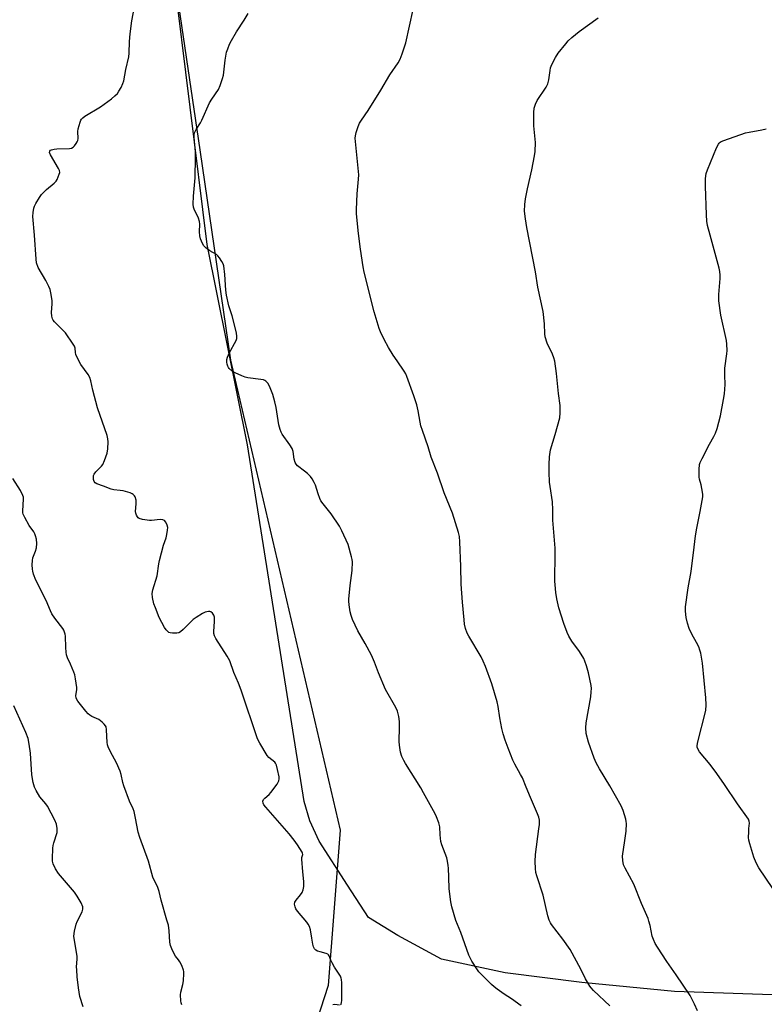
# Model space of a CAD drawing. Units: inches. Extents: x 1201768 to 1207768, y 529456 to 533456.
# Drawn here: x 1202818 to 1203120, y 531720 to 532118 of the extents above; entities that cross this region are included whole.
import ezdxf

# ---------------------------------------------------------------- set-up
doc = ezdxf.new("R2010")
doc.units = ezdxf.units.IN
doc.header["$MEASUREMENT"] = 0
for name, color, linetype in [('NTRL-Farm Land', 3, 'Continuous'), ('NTRL-Trees', 3, 'Continuous'), ('Undefined', 1, 'Continuous')]:
    doc.layers.add(name, color=color, linetype=linetype)

msp = doc.modelspace()

# ---------------------------------------------------------------- linework, layer by layer
at = {"layer": 'NTRL-Farm Land'}
msp.add_lwpolyline([(1203174.07, 531721.7), (1203083.22, 531724.84), (1203045.8, 531728.46), (1203014.76, 531732.34), (1202989.03, 531737.95), (1202971.37, 531747.44), (1202959.45, 531754.85), (1202951.01, 531767.86), (1202939.47, 531785.65), (1202935.7, 531793.9), (1202933.43, 531801.79), (1202910.6, 531946.04), (1202894.25, 532027.04), (1202880.51, 532138.42)], dxfattribs=at)
at = {"layer": 'NTRL-Trees'}
msp.add_polyline3d([(1201768.39, 530306.65, 0), (1201768.53, 532465.27, 0), (1201818.41, 532406.74, 0), (1201843.92, 532397.66, 0), (1201911.01, 532403.97, 0), (1202019.34, 532420.64, 0), (1202102.68, 532428.97, 0), (1202158.92, 532401.89, 0), (1202215.18, 532374.81, 0), (1202340.47, 532382.77, 0), (1202370.23, 532384.66, 0), (1202536.01, 532378.97, 0), (1202624.3, 532384.67, 0), (1202665.18, 532387.31, 0), (1202756.84, 532399.81, 0), (1202827.68, 532362.31, 0), (1202866.94, 532231.03, 0), (1202891.22, 532065.4, 0), (1202903.7, 531980.23, 0), (1202948.08, 531790.11, 0), (1202943.15, 531727.31, 0), (1202931.12, 531690.2, 0)], dxfattribs=at)
at = {"layer": 'Undefined'}
for points, elevation in [([(1202948.15, 531719.45), (1202948.42, 531719.67), (1202948.6, 531720.34), (1202948.66, 531721.17), (1202948.72, 531728.3), (1202948.62, 531729.74), (1202948.47, 531730.28), (1202948.09, 531731.04), (1202945.74, 531734.73), (1202944.73, 531736.5), (1202944.22, 531737.54), (1202943.59, 531739.22), (1202943.34, 531739.63), (1202943, 531739.96), (1202942.31, 531740.29), (1202939.91, 531740.86), (1202938.85, 531741.23), (1202938.14, 531741.6), (1202937.6, 531742.14), (1202937.28, 531742.9), (1202936.99, 531744.03), (1202936.53, 531746.38), (1202936.02, 531749.77), (1202935.6, 531751.12), (1202935.04, 531752.14), (1202934.54, 531752.86), (1202930.76, 531757.37), (1202930.12, 531758.33), (1202929.77, 531759.11), (1202929.57, 531760.2), (1202929.7, 531760.97), (1202930.23, 531761.87), (1202931.92, 531763.94), (1202932.6, 531764.91), (1202933, 531765.95), (1202933.26, 531767.34), (1202933.36, 531768.46), (1202933.32, 531769.31), (1202932.87, 531773.28), (1202932.49, 531778.33), (1202932.55, 531779.08), (1202932.87, 531780.31), (1202932.8, 531780.79), (1202932.61, 531781.27), (1202930.83, 531784.23), (1202929.42, 531786.12), (1202927.36, 531788.62), (1202917.9, 531799.43), (1202917.21, 531800.35), (1202916.88, 531801.09), (1202916.8, 531801.83), (1202917.07, 531802.51), (1202917.62, 531803.11), (1202919.25, 531804.56), (1202920, 531805.39), (1202922.48, 531808.78), (1202923.18, 531810.05), (1202923.33, 531810.89), (1202923.29, 531811.76), (1202922.68, 531814.69), (1202922.23, 531816.42), (1202921.88, 531817.19), (1202921.55, 531817.59), (1202919.2, 531819.48), (1202918.46, 531820.33), (1202915.49, 531825.31), (1202914.56, 531827.11), (1202908.03, 531846.82), (1202906.94, 531849.56), (1202905.07, 531853.86), (1202903.35, 531858.63), (1202902.35, 531860.46), (1202897.73, 531867.73), (1202897.2, 531868.72), (1202896.97, 531869.68), (1202896.93, 531870.5), (1202897.23, 531874.61), (1202897.24, 531875.78), (1202897.17, 531876.33), (1202896.94, 531877.1), (1202896.45, 531877.99), (1202895.75, 531878.5), (1202895.29, 531878.61), (1202894.76, 531878.61), (1202893.41, 531878.31), (1202892.35, 531877.78), (1202889.8, 531876.2), (1202888.63, 531875.35), (1202887.2, 531874.04), (1202884.57, 531871.31), (1202883.52, 531870.36), (1202882.79, 531870), (1202881.95, 531869.88), (1202880.17, 531869.89), (1202879.31, 531870), (1202878.78, 531870.17), (1202878.18, 531870.59), (1202877.65, 531871.16), (1202877.03, 531872.09), (1202874.88, 531876.21), (1202873.31, 531880.04), (1202872.71, 531881.7), (1202872.17, 531884.23), (1202872.02, 531885.85), (1202872.32, 531887.4), (1202874.02, 531893), (1202874.69, 531897.85), (1202874.98, 531899.27), (1202876.64, 531905.46), (1202877.61, 531908.35), (1202877.93, 531909.77), (1202878.21, 531911.49), (1202878.28, 531912.64), (1202878.12, 531913.47), (1202877.53, 531914.77), (1202877.03, 531915.4), (1202876.34, 531915.71), (1202875.21, 531915.76), (1202871.75, 531915.46), (1202870.93, 531915.47), (1202868.09, 531915.85), (1202866.77, 531916.24), (1202866.36, 531916.53), (1202866.03, 531916.91), (1202865.63, 531917.59), (1202865.35, 531918.33), (1202865.25, 531919.12), (1202865.54, 531922.18), (1202865.47, 531923.61), (1202865.13, 531924.98), (1202864.89, 531925.44), (1202864.38, 531925.98), (1202863.9, 531926.26), (1202863.09, 531926.58), (1202860.23, 531927.41), (1202859.08, 531927.61), (1202856.5, 531927.83), (1202855.37, 531928.1), (1202852.35, 531929.32), (1202849.62, 531930.25), (1202848.97, 531930.64), (1202848.51, 531931.2), (1202848.3, 531931.99), (1202848.24, 531932.85), (1202848.32, 531933.69), (1202848.51, 531934.2), (1202849.18, 531935.12), (1202851.46, 531937.42), (1202851.99, 531938.1), (1202852.72, 531939.67), (1202853.8, 531942.7), (1202854.07, 531944.41), (1202854.23, 531947.29), (1202854.13, 531948.42), (1202853.82, 531949.8), (1202849.88, 531961.03), (1202848.04, 531968.09), (1202847.25, 531971.89), (1202846.81, 531973.22), (1202846.06, 531974.45), (1202843.16, 531978.47), (1202842.19, 531980.25), (1202841.15, 531982.62), (1202840.99, 531983.41), (1202840.87, 531985.16), (1202840.56, 531985.94), (1202840.12, 531986.7), (1202836.91, 531991.37), (1202832.56, 531995.85), (1202832.02, 531996.53), (1202831.76, 531997.04), (1202831.47, 531998.15), (1202831.31, 531999.61), (1202831.51, 532003.12), (1202831.5, 532004.29), (1202831.12, 532006.9), (1202830.7, 532008.9), (1202830.23, 532010.12), (1202829.02, 532012.5), (1202825.94, 532017.85), (1202825.25, 532019.7), (1202825.06, 532021.11), (1202824.46, 532030.9), (1202823.81, 532038.4), (1202823.85, 532040.02), (1202824.16, 532041.78), (1202824.44, 532042.61), (1202824.96, 532043.63), (1202826.44, 532046.12), (1202827.25, 532047.3), (1202829.26, 532049.31), (1202832.33, 532051.87), (1202833.12, 532052.66), (1202833.56, 532053.38), (1202834.04, 532054.42), (1202834.44, 532055.48), (1202834.6, 532056.27), (1202834.48, 532057.04), (1202834.14, 532057.8), (1202830.85, 532063.33), (1202830.53, 532064.36), (1202830.63, 532064.9), (1202830.88, 532065.21), (1202831.29, 532065.43), (1202832.32, 532065.7), (1202833.5, 532065.79), (1202838.52, 532065.92), (1202839.34, 532066.08), (1202840.01, 532066.47), (1202840.58, 532067.06), (1202841.26, 532067.94), (1202841.7, 532068.64), (1202841.91, 532069.14), (1202842.03, 532069.94), (1202841.99, 532072.75), (1202842.11, 532073.87), (1202842.83, 532076.6), (1202843.15, 532077.37), (1202843.43, 532077.82), (1202843.96, 532078.4), (1202844.81, 532079.08), (1202851.07, 532082.75), (1202855.62, 532086.04), (1202856.93, 532087.18), (1202857.92, 532088.2), (1202858.58, 532089.14), (1202859.41, 532090.67), (1202860.19, 532092.23), (1202860.58, 532093.31), (1202861.34, 532097.94), (1202862.62, 532103.01), (1202862.75, 532104.47), (1202862.86, 532109.22), (1202863.11, 532112.39), (1202863.83, 532117.52), (1202865.56, 532126.89)], 360), ([(1203000, 531868.59), (1202999.38, 531869.86), (1202998.74, 531871.76), (1202998.32, 531873.42), (1202998.1, 531875.19), (1202997.44, 531882.34), (1202996.92, 531889.72), (1202996.87, 531896.81), (1202996.44, 531906.77), (1202996.22, 531908.96), (1202995.82, 531910.63), (1202993.42, 531918.41), (1202990.08, 531926.65), (1202987.33, 531934.52), (1202984.84, 531941.01), (1202983.56, 531945.24), (1202981.26, 531951.86), (1202980.67, 531953.77), (1202980.36, 531955.19), (1202979.62, 531959.8), (1202979, 531962.26), (1202977.84, 531965.85), (1202974.98, 531973.66), (1202974.51, 531974.74), (1202973.91, 531975.78), (1202971.09, 531980.02), (1202969.48, 531982.28), (1202967.57, 531985.44), (1202965.85, 531988.63), (1202964.39, 531991.72), (1202963.84, 531993.04), (1202961.81, 531999.83), (1202957.77, 532015.87), (1202957.35, 532018.05), (1202956.3, 532025.25), (1202955.49, 532031.58), (1202954.63, 532039.53), (1202954.62, 532041.27), (1202954.85, 532047.65), (1202955.47, 532053.48), (1202955.54, 532055.26), (1202954.11, 532070.15), (1202954.17, 532071.02), (1202954.5, 532072.41), (1202955.29, 532074.88), (1202955.89, 532076.2), (1202956.67, 532077.45), (1202959.31, 532081.29), (1202964.41, 532089.49), (1202968.11, 532095.79), (1202971.46, 532100.56), (1202972.27, 532102.1), (1202973.1, 532104.21), (1202974.52, 532108.72), (1202977.52, 532122.23)], 364), ([(1203000, 531739.5), (1202996.79, 531748.68), (1202994.82, 531753.51), (1202993.12, 531759.04), (1202992.78, 531761.08), (1202992.08, 531766.33), (1202991.89, 531771.12), (1202991.85, 531774.78), (1202991.75, 531775.89), (1202991.44, 531777.57), (1202991.08, 531778.96), (1202989.16, 531784.19), (1202988.73, 531785.58), (1202988.42, 531788.19), (1202988.31, 531791.52), (1202987.88, 531793.16), (1202986.96, 531795.56), (1202986.41, 531796.77), (1202981.76, 531805.28), (1202980.57, 531807.32), (1202974.43, 531817.1), (1202973.71, 531818.38), (1202972.97, 531819.96), (1202972.42, 531821.62), (1202971.99, 531824.56), (1202971.94, 531826.01), (1202972.06, 531831.79), (1202971.99, 531834.09), (1202971.78, 531836.09), (1202971.19, 531838.33), (1202970.49, 531839.75), (1202966.34, 531847.02), (1202963.46, 531853.84), (1202961.9, 531858.06), (1202960.72, 531860.98), (1202958.13, 531865.65), (1202955.15, 531870.77), (1202953.05, 531875.35), (1202952.41, 531877.01), (1202952.12, 531878.42), (1202951.7, 531881.28), (1202951.54, 531882.72), (1202951.53, 531883.59), (1202952.01, 531889.1), (1202952.92, 531895.16), (1202952.96, 531898.73), (1202952.89, 531899.61), (1202952.65, 531900.78), (1202951.2, 531905.66), (1202948.73, 531911.25), (1202947.78, 531913.06), (1202944.32, 531918.15), (1202941.08, 531922.2), (1202940.26, 531923.37), (1202939.78, 531924.37), (1202939.09, 531926.19), (1202938.06, 531929.7), (1202937.56, 531930.77), (1202936.67, 531932.32), (1202935.98, 531933.27), (1202934.75, 531934.49), (1202933.64, 531935.43), (1202930.82, 531937.6), (1202930.25, 531938.24), (1202929.84, 531938.94), (1202929.36, 531940.23), (1202928.98, 531943.29), (1202928.57, 531944.6), (1202927.73, 531946.08), (1202924.63, 531950.37), (1202924.19, 531951.13), (1202923.73, 531952.22), (1202923.24, 531954.17), (1202922.17, 531961.1), (1202921.66, 531963.38), (1202920.74, 531966.45), (1202919.42, 531969.72), (1202918.78, 531971.01), (1202918.43, 531971.44), (1202918.02, 531971.81), (1202917.56, 531972.09), (1202917.04, 531972.27), (1202915.91, 531972.47), (1202910.72, 531973.08), (1202909.6, 531973.38), (1202908.24, 531973.92), (1202905.56, 531975.1), (1202904.48, 531975.74), (1202903.16, 531976.88), (1202902.82, 531977.33), (1202902.56, 531977.82), (1202902.31, 531978.62), (1202902.19, 531979.47), (1202902.25, 531980.62), (1202902.44, 531981.47), (1202903.14, 531983.06), (1202905.95, 531988.25), (1202906.24, 531989.04), (1202906.3, 531989.87), (1202906.04, 531991.31), (1202904.3, 531998.25), (1202902.96, 532002.33), (1202902.09, 532006.6), (1202901.77, 532008.61), (1202901.38, 532014.96), (1202900.96, 532018.4), (1202900.71, 532019.21), (1202900.2, 532020.21), (1202899.29, 532021.65), (1202898.61, 532022.52), (1202898, 532023.01), (1202895.38, 532024.55), (1202893.73, 532025.74), (1202892.95, 532026.56), (1202892.38, 532027.56), (1202891.56, 532029.44), (1202891.26, 532030.54), (1202891.18, 532032.21), (1202891.32, 532035.37), (1202891.18, 532036.46), (1202890.72, 532037.75), (1202888.96, 532041.38), (1202888.74, 532042.2), (1202888.64, 532043.37), (1202888.7, 532046.64), (1202889.33, 532054.02), (1202889.58, 532062.26), (1202889.52, 532064.62), (1202888.93, 532070.38), (1202888.97, 532071.43), (1202889.17, 532072.28), (1202889.73, 532073.63), (1202891.48, 532076.3), (1202892.05, 532077.34), (1202895.22, 532084.37), (1202896.13, 532085.88), (1202898.77, 532089.84), (1202899.54, 532091.42), (1202900.48, 532094.19), (1202900.84, 532095.6), (1202901.57, 532101.61), (1202902.12, 532104.97), (1202902.53, 532106.3), (1202903.26, 532108.1), (1202904.06, 532109.61), (1202906.08, 532113.07), (1202909.16, 532117.8), (1202910.77, 532120.49)], 362), ([(1203092.45, 531717.09), (1203091.25, 531719.79), (1203089.48, 531723.19), (1203083.9, 531731.53), (1203080.04, 531737.02), (1203076.3, 531742.75), (1203075.4, 531744.28), (1203074.7, 531745.84), (1203074.22, 531747.18), (1203073.34, 531751.55), (1203072.89, 531753.28), (1203072.52, 531754.35), (1203069.92, 531760.41), (1203066.74, 531768.23), (1203063.23, 531774.75), (1203062.63, 531776.08), (1203062.3, 531777.83), (1203062.22, 531779.59), (1203063.17, 531785.88), (1203063.66, 531789.74), (1203063.75, 531792.84), (1203063.68, 531793.68), (1203063.52, 531794.52), (1203062.46, 531798.1), (1203061.6, 531799.97), (1203057.11, 531808.09), (1203052.82, 531814.94), (1203051.5, 531817.38), (1203050.72, 531819.23), (1203048.46, 531825.68), (1203047.52, 531829.22), (1203047.34, 531831.52), (1203047.51, 531833.56), (1203049.32, 531844.03), (1203049.56, 531846.06), (1203049.59, 531847.51), (1203049.49, 531848.66), (1203048.49, 531853.81), (1203047.66, 531856.62), (1203046.97, 531858.57), (1203046.49, 531859.64), (1203044.78, 531862.4), (1203041.67, 531866.6), (1203040.54, 531868.59), (1203039.79, 531870.14), (1203038.48, 531873.8), (1203036.49, 531880.07), (1203035.65, 531883.69), (1203035.23, 531886.25), (1203034.9, 531889.41), (1203034.83, 531890.85), (1203034.97, 531902.24), (1203034.94, 531904.28), (1203034, 531915.5), (1203033.95, 531919.78), (1203033.82, 531923.02), (1203032.89, 531929.13), (1203032.7, 531930.89), (1203032.5, 531935.04), (1203032.52, 531938.03), (1203032.72, 531941.23), (1203033.12, 531944.05), (1203035, 531950.2), (1203036.85, 531956.98), (1203037, 531959.01), (1203036.93, 531961.93), (1203036.29, 531966.87), (1203035.54, 531974.92), (1203034.83, 531979.89), (1203034.48, 531981.23), (1203033.91, 531982.72), (1203031.66, 531987.21), (1203030.9, 531989.76), (1203030.75, 531990.91), (1203030.65, 531994.99), (1203030.08, 532000.04), (1203028, 532009.87), (1203027.02, 532016.09), (1203023.47, 532033.97), (1203022.91, 532037.44), (1203022.56, 532040.61), (1203022.69, 532043.3), (1203022.98, 532045.63), (1203023.75, 532049.56), (1203025.52, 532057.32), (1203026.61, 532063), (1203026.84, 532064.7), (1203027, 532068.38), (1203026.39, 532075.11), (1203026.35, 532080.45), (1203026.47, 532082.21), (1203026.98, 532083.81), (1203027.7, 532085.35), (1203031.31, 532090.81), (1203032, 532092.1), (1203032.39, 532093.71), (1203032.91, 532097.55), (1203033.12, 532098.59), (1203033.65, 532099.92), (1203035.09, 532102.76), (1203036.17, 532104.47), (1203039.23, 532108.34), (1203040.18, 532109.43), (1203041.7, 532110.83), (1203044.66, 532113.28), (1203052.29, 532118.82)], 366), ([(1203123.02, 531766.47), (1203117.24, 531774.94), (1203116.19, 531776.9), (1203115.29, 531779.26), (1203113.66, 531784.61), (1203113.3, 531786.02), (1203113.19, 531787.16), (1203113.21, 531789.44), (1203113.29, 531790.86), (1203113.53, 531793), (1203113.42, 531793.78), (1203113.09, 531794.55), (1203108.66, 531800.74), (1203103.47, 531808.61), (1203100.37, 531813.01), (1203097.57, 531816.73), (1203093.38, 531821.81), (1203092.58, 531823.03), (1203092.37, 531823.69), (1203092.32, 531824.14), (1203092.46, 531825.29), (1203095.88, 531838.55), (1203096.03, 531840.8), (1203095.94, 531843.63), (1203094.55, 531857.64), (1203093.88, 531861.68), (1203093.5, 531862.99), (1203092.99, 531864.26), (1203092.07, 531866.03), (1203090.16, 531869.38), (1203089.09, 531871.7), (1203088.48, 531873.94), (1203087.97, 531876.22), (1203087.72, 531878.74), (1203087.69, 531880.44), (1203088.7, 531888.13), (1203089.99, 531894.81), (1203091.18, 531904.63), (1203091.66, 531909.22), (1203092.22, 531912.3), (1203093.65, 531919.05), (1203094.62, 531924.95), (1203094.63, 531926.11), (1203094.3, 531928.39), (1203094.02, 531929.8), (1203093.37, 531932.18), (1203093.23, 531933.01), (1203093.2, 531936), (1203093.34, 531938.08), (1203093.58, 531938.91), (1203094.33, 531940.52), (1203097.31, 531946.35), (1203099.1, 531949.34), (1203099.79, 531950.82), (1203100.45, 531952.66), (1203101.76, 531957.81), (1203103.07, 531964.39), (1203103.42, 531966.69), (1203103.67, 531970.5), (1203103.53, 531974.2), (1203103.56, 531977.1), (1203104.39, 531982.84), (1203104.49, 531984.26), (1203104.41, 531986.79), (1203104.26, 531988.2), (1203101.89, 531998.53), (1203101.18, 532004.29), (1203101.12, 532005.43), (1203101.16, 532006.8), (1203101.7, 532013.3), (1203101.67, 532014.73), (1203101.53, 532016.14), (1203101.2, 532017.57), (1203097.57, 532030.84), (1203096.6, 532034.78), (1203096.28, 532036.5), (1203096.12, 532039.09), (1203095.77, 532050.64), (1203095.78, 532053.83), (1203096.06, 532055.77), (1203096.54, 532057.31), (1203100.2, 532066.14), (1203100.94, 532067.67), (1203101.25, 532068.11), (1203101.65, 532068.48), (1203102.13, 532068.76), (1203103.22, 532069.21), (1203111.97, 532072.27), (1203113.39, 532072.59), (1203118.56, 532073.45), (1203120.23, 532073.93)], 368), ([(1202883.95, 531719.39), (1202883.71, 531720.2), (1202883.58, 531721.07), (1202883.46, 531723.44), (1202883.63, 531724.59), (1202884.35, 531727.72), (1202884.6, 531729.16), (1202884.82, 531732.07), (1202884.77, 531732.93), (1202884.64, 531733.48), (1202883.93, 531735.35), (1202883.18, 531736.9), (1202882.7, 531737.6), (1202881.44, 531739.13), (1202880.86, 531740.09), (1202879.92, 531742.16), (1202879.43, 531743.48), (1202879.18, 531744.86), (1202878.84, 531749.4), (1202878.54, 531751.64), (1202877.99, 531753.76), (1202875.66, 531761.75), (1202874.86, 531765.27), (1202874.23, 531766.9), (1202872.3, 531771.17), (1202870.51, 531777.63), (1202867.02, 531787.18), (1202866.4, 531789.36), (1202865.28, 531795.03), (1202864.67, 531797.65), (1202864.26, 531798.73), (1202862.8, 531801.88), (1202860.48, 531808.05), (1202860.08, 531809.46), (1202859.5, 531812.59), (1202859.11, 531813.98), (1202857.63, 531817.31), (1202855.13, 531821.81), (1202854.21, 531823.84), (1202854, 531824.65), (1202853.84, 531825.77), (1202853.65, 531828.04), (1202853.55, 531830.82), (1202853.34, 531831.87), (1202853.09, 531832.36), (1202852.59, 531833.03), (1202851.81, 531833.87), (1202851.15, 531834.42), (1202850.42, 531834.85), (1202847.54, 531836.16), (1202846.81, 531836.64), (1202846.14, 531837.22), (1202845.16, 531838.3), (1202841.9, 531842.37), (1202841.34, 531843.23), (1202841.22, 531843.65), (1202841.18, 531844.46), (1202841.5, 531846.99), (1202841.52, 531847.85), (1202841.02, 531851.3), (1202840.67, 531853.02), (1202840.31, 531854.12), (1202838.97, 531857.33), (1202837.77, 531859.92), (1202837.39, 531861.03), (1202837.21, 531862.12), (1202837.05, 531864.07), (1202836.95, 531868.57), (1202836.83, 531869.41), (1202836.6, 531870.25), (1202836.26, 531871.05), (1202835.81, 531871.78), (1202832.6, 531875.92), (1202831.46, 531877.6), (1202830.86, 531878.88), (1202829.17, 531883.1), (1202825.01, 531891.33), (1202824.05, 531893.77), (1202823.73, 531894.88), (1202823.59, 531895.73), (1202823.52, 531897.46), (1202823.56, 531899.18), (1202823.79, 531900.31), (1202824.88, 531903.06), (1202825.23, 531904.32), (1202825.34, 531906.1), (1202825.2, 531907.86), (1202824.88, 531909.28), (1202824.57, 531910.08), (1202824.13, 531910.8), (1202822.27, 531913.36), (1202820.45, 531916.67), (1202819.88, 531917.98), (1202819.76, 531918.53), (1202819.72, 531919.37), (1202819.96, 531924), (1202819.91, 531924.81), (1202819.72, 531925.59), (1202818.71, 531927.53), (1202815.67, 531932.35)], 358), ([(1203057.11, 531719.03), (1203050.51, 531725.25), (1203049.48, 531726.3), (1203048.93, 531726.97), (1203047.22, 531729.92), (1203045.27, 531733.88), (1203041.02, 531741.9), (1203038.11, 531746.05), (1203033.49, 531751.92), (1203033.01, 531752.66), (1203032.51, 531753.71), (1203032, 531755.41), (1203030.1, 531763.89), (1203027.51, 531771.6), (1203027.18, 531773.01), (1203026.96, 531774.66), (1203026.81, 531777.41), (1203026.98, 531780.33), (1203028.38, 531790.71), (1203028.56, 531792.43), (1203028.58, 531794.16), (1203028.34, 531795.45), (1203027.83, 531796.79), (1203024.96, 531803.28), (1203023.28, 531807.58), (1203021.71, 531811.28), (1203021, 531812.71), (1203018.68, 531816.85), (1203017.89, 531818.43), (1203015.95, 531823.27), (1203014.77, 531826.49), (1203013.92, 531829.11), (1203013.4, 531831.31), (1203012.62, 531835.59), (1203011.96, 531840.12), (1203011.52, 531842.11), (1203009.34, 531849.28), (1203006.84, 531856.29), (1203005.9, 531858.46), (1203004.99, 531860.31), (1203000, 531868.59)], 364), ([(1202844.03, 531718.71), (1202842.81, 531722.81), (1202842.23, 531726.33), (1202841.7, 531730.73), (1202841.47, 531733.65), (1202841.46, 531734.81), (1202841.67, 531737.98), (1202841.66, 531739.11), (1202840.56, 531745.53), (1202840.39, 531747.24), (1202840.62, 531749.23), (1202841.2, 531752.05), (1202841.63, 531753.14), (1202843.67, 531757.15), (1202843.94, 531758.16), (1202843.91, 531759.16), (1202843.26, 531760.73), (1202841.73, 531763.48), (1202840.54, 531765), (1202834.07, 531772.56), (1202832.92, 531774.5), (1202831.99, 531776.55), (1202831.76, 531777.54), (1202831.66, 531778.58), (1202831.86, 531782.79), (1202831.98, 531783.92), (1202832.22, 531785.02), (1202833.54, 531789.14), (1202833.58, 531790.85), (1202833.34, 531792.54), (1202832.65, 531794.13), (1202829.62, 531799.78), (1202828.97, 531800.73), (1202826.57, 531803.67), (1202825.05, 531806.15), (1202824.45, 531807.47), (1202823.93, 531809.45), (1202823.38, 531812.58), (1202822.78, 531821.22), (1202822.3, 531824.95), (1202821.83, 531827.15), (1202820.91, 531829.61), (1202816.12, 531840.41)], 356), ([(1203021.2, 531719.05), (1203017.34, 531721.86), (1203014.33, 531723.81), (1203011.46, 531725.83), (1203010.28, 531726.71), (1203009.2, 531727.68), (1203005.26, 531731.58), (1203004.08, 531732.86), (1203003.23, 531734.07), (1203001.31, 531737.13), (1203000, 531739.5)], 362), ([(1202945.06, 531719.64), (1202945.81, 531719.79), (1202947.78, 531719.4)], 360)]:
    msp.add_lwpolyline(points, dxfattribs=dict(at, elevation=elevation))

doc.saveas('drawing.dxf')
